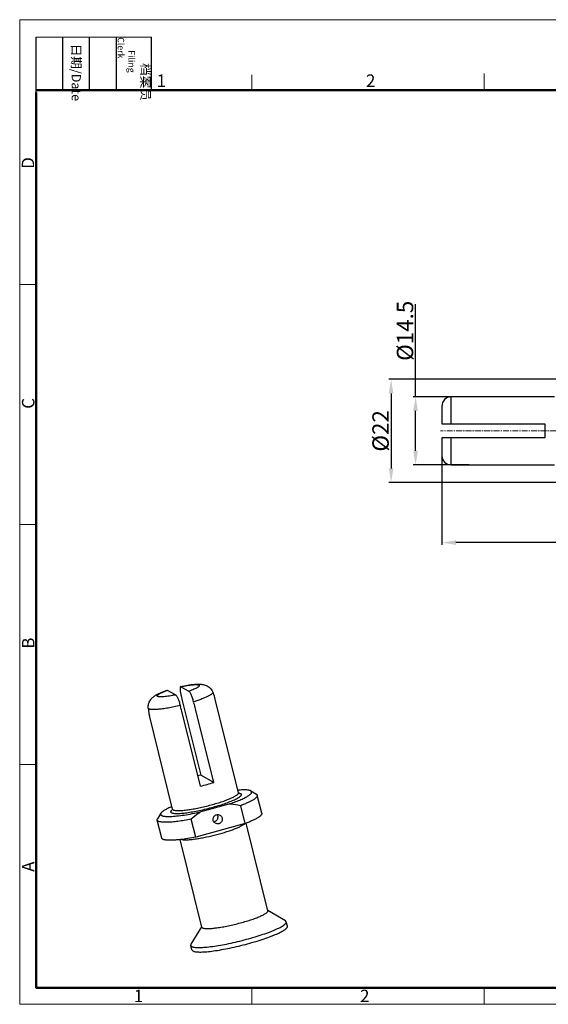
# Model space of a CAD drawing. Units: millimetres. Extents: x 11 to 620, y 29 to 356.
# Drawn here: x 323 to 435, y 146 to 356 of the extents above; entities that cross this region are included whole.
import ezdxf

# ---------------------------------------------------------------- set-up
doc = ezdxf.new("R2010")
doc.units = ezdxf.units.MM
doc.header["$MEASUREMENT"] = 0
doc.linetypes.add('CENTER', pattern=[2, 1.25, -0.25, 0.25, -0.25])
doc.layers.get('0').update_dxf_attribs({"lineweight": 30})
doc.layers.add('02___PRT_ALL_AXES', color=7, linetype='Continuous')
for name, color, linetype, lineweight in [('CEN', 1, 'CENTER', 15), ('DIM', 3, 'Continuous', 15), ('图框', 7, 'Continuous', 20)]:
    doc.layers.add(name, color=color, linetype=linetype, lineweight=lineweight)
doc.styles.add('Romans字体', font='romans.shx', dxfattribs={"width": 0.75})
doc.styles.get("Standard").update_dxf_attribs({"font": 'txt', "width": 0.75})
doc.dimstyles.new('01', dxfattribs={"dimtxt": 3.5, "dimasz": 3, "dimexe": 0.5, "dimexo": 0.2, "dimgap": 0.5, "dimtad": 1, "dimdec": 1, "dimdsep": 46, "dimtxsty": 'Romans字体', "dimcen": 0, "dimclrd": 1, "dimclre": 6, "dimclrt": 4, "dimazin": 2, "dimtfac": 1, "dimtdec": 1, "dimtofl": 0, "dimtmove": 0, "dimatfit": 3, "dimfxl": 1, "dimtolj": 1, "dimtzin": 0, "dimarcsym": 0})

# ---------------------------------------------------------------- blocks, each defined once
blk = doc.blocks.new('A4图框-NEW')
at = {"layer": '图框', "color": 1, "lineweight": 18}
for p, q in [((833.41, 690.53), (833.41, 480.53)), ((833.41, 690.53), (1130.41, 690.53)), ((833.41, 480.53), (1130.41, 480.53))]:
    blk.add_line(p, q, dxfattribs=at)
at = {"layer": '图框', "lineweight": -3}
for p, q in [((836.91, 675.02), (836.91, 686.79)), ((842.62, 675.53), (842.62, 686.79)), ((848.33, 675.53), (848.33, 686.79)), ((854.05, 675.53), (854.05, 686.79)), ((861.54, 675.53), (861.54, 686.79)), ((842.62, 675.53), (842.62, 685.02)), ((848.33, 675.53), (848.33, 685.02)), ((854.05, 675.53), (854.05, 685.02)), ((836.91, 675.02), (836.91, 684.5))]:
    blk.add_line(p, q, dxfattribs=at)
at = {"layer": '图框', "lineweight": 18}
blk.add_line((836.91, 686.79), (861.54, 686.79), dxfattribs=at)
at = {"layer": '图框', "color": 6}
for p, q in [((882.95, 678.8), (882.95, 675.53)), ((932.48, 679.03), (932.48, 675.53)), ((836.91, 634.07), (833.41, 634.07)), ((836.91, 582.89), (833.41, 582.89)), ((836.91, 531.71), (833.41, 531.71)), ((882.95, 484.03), (882.95, 480.53)), ((932.48, 484.03), (932.48, 480.53))]:
    blk.add_line(p, q, dxfattribs=at)
at = {"layer": '图框', "lineweight": 50}
for p, q in [((836.91, 675.53), (1126.93, 675.53)), ((836.91, 484.02), (836.91, 675.02)), ((836.85, 484.03), (1126.93, 484.03))]:
    blk.add_line(p, q, dxfattribs=at)
at = {"layer": '图框', "char_height": 1.959, "width": 11.2554, "attachment_point": 4, "rotation": 270}
for s, insert in [('\\pi0.7115;日期{\\Fromans|c134;/Date}', (845.48, 686.79)), ('\\pi2.8203;档案员{\\H0.7x;\\P\\pi1.4159;\\Fromans|c134;Filing Clerk\\fFangSong_GB2312|b0|i0|c134|p49; }', (857.79, 686.79))]:
    blk.add_mtext(s, dxfattribs=dict(at, insert=insert))
at = {"layer": '图框', "color": 6, "char_height": 2.65, "width": 2.5579, "attachment_point": 1, "style": 'Romans字体'}
for s, insert in [('1', (862.63, 678.86)), ('2', (907.3, 678.86)), ('1', (857.76, 483.65)), ('2', (906.03, 483.65))]:
    blk.add_mtext(s, dxfattribs=dict(at, insert=insert))
at = {"layer": '图框', "color": 6, "char_height": 2.65, "width": 2.5579, "attachment_point": 1, "rotation": 90, "style": 'Romans字体'}
for s, insert in [('D', (833.85, 658.73)), ('C', (833.9, 607.55)), ('B', (833.9, 556.37)), ('A', (833.9, 508.79))]:
    blk.add_mtext(s, dxfattribs=dict(at, insert=insert))
blk = doc.blocks.new('*D48')
at = {"layer": 'Defpoints', "color": 0}
for p in [(418.75, 275.95), (407.15, 261.45), (418.75, 261.45)]:
    blk.add_point(p, dxfattribs=at)
at = {"layer": 'DIM', "color": 1, "lineweight": -2}
for p, q in [((407.15, 275.95), (407.15, 295.72)), ((407.15, 264.45), (407.15, 272.95))]:
    blk.add_line(p, q, dxfattribs=at)
at = {"layer": 'DIM', "color": 6, "lineweight": -2}
for p, q in [((418.55, 275.95), (406.65, 275.95)), ((418.55, 261.45), (406.65, 261.45))]:
    blk.add_line(p, q, dxfattribs=at)
at = {"layer": 'DIM', "color": 1}
for points in [[(406.65, 272.95), (407.65, 272.95), (407.15, 275.95)], [(406.65, 264.45), (407.65, 264.45), (407.15, 261.45)]]:
    blk.add_solid(points, dxfattribs=at)
at = {"layer": 'DIM', "color": 4, "insert": (404.9, 290.04), "char_height": 3.5, "attachment_point": 5, "rotation": 90, "style": 'Romans字体'}
blk.add_mtext('\\A1;%%C14.5', dxfattribs=at)
blk = doc.blocks.new('*D50')
at = {"layer": 'Defpoints', "color": 0}
for p in [(440.75, 279.7), (401.93, 257.7), (444.75, 257.7)]:
    blk.add_point(p, dxfattribs=at)
at = {"layer": 'DIM', "color": 6, "lineweight": -2}
for p, q in [((440.55, 279.7), (401.43, 279.7)), ((444.55, 257.7), (401.43, 257.7))]:
    blk.add_line(p, q, dxfattribs=at)
at = {"layer": 'DIM', "color": 1, "lineweight": -2}
blk.add_line((401.93, 276.7), (401.93, 260.7), dxfattribs=at)
at = {"layer": 'DIM', "color": 1}
for points in [[(401.43, 276.7), (402.43, 276.7), (401.93, 279.7)], [(401.43, 260.7), (402.43, 260.7), (401.93, 257.7)]]:
    blk.add_solid(points, dxfattribs=at)
at = {"layer": 'DIM', "color": 4, "insert": (399.68, 268.7), "char_height": 3.5, "attachment_point": 5, "rotation": 90, "style": 'Romans字体'}
blk.add_mtext('\\A1;%%C22', dxfattribs=at)
blk = doc.blocks.new('*D52')
at = {"layer": 'Defpoints', "color": 0}
for p in [(412.75, 263.45), (472.75, 260.95), (412.75, 244.87)]:
    blk.add_point(p, dxfattribs=at)
at = {"layer": 'DIM', "color": 6, "lineweight": -2}
for p, q in [((412.75, 263.25), (412.75, 244.37)), ((472.75, 260.75), (472.75, 244.37))]:
    blk.add_line(p, q, dxfattribs=at)
at = {"layer": 'DIM', "color": 1, "lineweight": -2}
blk.add_line((469.75, 244.87), (415.75, 244.87), dxfattribs=at)
at = {"layer": 'DIM', "color": 1}
for points in [[(415.75, 245.37), (415.75, 244.37), (412.75, 244.87)], [(469.75, 245.37), (469.75, 244.37), (472.75, 244.87)]]:
    blk.add_solid(points, dxfattribs=at)
at = {"layer": 'DIM', "color": 4, "insert": (443.97, 247.12), "char_height": 3.5, "attachment_point": 5, "style": 'Romans字体'}
blk.add_mtext('\\A1;60', dxfattribs=at)

msp = doc.modelspace()

# ---------------------------------------------------------------- linework, layer by layer
for p, q in [((436.81, 275.95), (414.75, 275.95)), ((412.75, 270.2), (434.75, 270.2)), ((434.75, 270.2), (434.75, 267.2)), ((434.75, 267.2), (412.75, 267.2)), ((414.75, 261.45), (436.81, 261.45))]:
    msp.add_line(p, q)
at = {"color": 7, "linetype": 'Continuous'}
for p, q in [((412.75, 273.95), (412.75, 270.2)), ((412.75, 267.2), (412.75, 263.45)), ((354.15, 213.36), (354.23, 213.34)), ((355.94, 212.4), (354.23, 213.34)), ((357.08, 214.13), (357.01, 214.14)), ((357.08, 214.13), (358.79, 213.19)), ((357.08, 212.4), (357.13, 212.16)), ((363.89, 213), (363.99, 212.76)), ((356.94, 210.12), (357.01, 209.87)), ((357.42, 210.91), (361.31, 195.24)), ((359.86, 210.66), (359.79, 210.91)), ((364.42, 211.5), (364.42, 211.5)), ((350.11, 209.58), (350.13, 209.32)), ((361.24, 192.93), (357.34, 208.6)), ((364.09, 193.72), (360.2, 209.38)), ((364.09, 193.72), (361.31, 195.24)), ((372, 191.9), (373.19, 191.21)), ((367.3, 189.09), (361.36, 187.45)), ((352.82, 187.14), (352.1, 185.97)), ((370.79, 184.93), (369.84, 188.76)), ((360.24, 182.02), (359.29, 185.86)), ((370.79, 184.93), (360.24, 182.02))]:
    msp.add_line(p, q, dxfattribs=at)
for centre, radius, start, end in [((360.78, 193.96), 20.46, 108.6889, 108.891), ((364.01, 183.12), 31.81, 102.6015, 102.7244), ((399.92, 221.49), 43.79, 192.2991, 193.9775), ((356.66, 209.57), 8, 13.9618, 23.5222), ((313.92, 197.88), 47.69, 13.957, 15.5389), ((358.11, 209.93), 8, 184.3849, 193.9453), ((310.79, 197.02), 47.97, 13.9616, 15.5343), ((372.38, 149.4), 47.16, 103.5694, 104.3391)]:
    msp.add_arc(centre, radius, start, end, dxfattribs=at)
for points, knots in [([(357.07, 214.16), (357.42, 214.24), (358.1, 214.38), (359.09, 214.54), (359.99, 214.65), (360.82, 214.69), (361.49, 214.66), (362.03, 214.56), (362.46, 214.41), (362.89, 214.19), (363.3, 213.87), (363.64, 213.47), (363.82, 213.16), (363.89, 213)], [0, 0, 0, 0, 0.143589, 0.277738, 0.398896, 0.507135, 0.610204, 0.665287, 0.725466, 0.790544, 0.858891, 0.929007, 1, 1, 1, 1]), ([(357.08, 214.13), (357.31, 214.18), (357.75, 214.27), (358.4, 214.39), (359, 214.48), (359.54, 214.54), (359.95, 214.57), (360.24, 214.58), (360.42, 214.58), (360.58, 214.56), (360.72, 214.55), (360.83, 214.52), (360.91, 214.49), (360.97, 214.44), (361.01, 214.39), (361.01, 214.33), (360.98, 214.26), (360.93, 214.19), (360.85, 214.12), (360.75, 214.04), (360.62, 213.96), (360.46, 213.87), (360.21, 213.74), (359.85, 213.58), (359.35, 213.38), (358.99, 213.25), (358.79, 213.19)], [0, 0, 0, 0, 0.105585, 0.206, 0.298916, 0.382202, 0.454004, 0.485117, 0.512832, 0.537038, 0.557681, 0.574778, 0.588487, 0.599232, 0.607985, 0.616489, 0.626622, 0.639542, 0.655774, 0.675525, 0.698842, 0.725684, 0.755958, 0.826209, 0.908161, 1, 1, 1, 1]), ([(350.11, 209.58), (350.1, 209.72), (350.11, 210.02), (350.18, 210.45), (350.32, 210.85), (350.58, 211.33), (350.98, 211.8), (351.53, 212.22), (352.11, 212.54), (352.72, 212.83), (353.41, 213.1), (353.89, 213.27), (354.15, 213.36)], [0, 0, 0, 0, 0.073242, 0.145779, 0.217216, 0.286618, 0.414403, 0.525916, 0.6317, 0.743333, 0.865876, 1, 1, 1, 1]), ([(355.94, 212.4), (355.72, 212.35), (355.27, 212.26), (354.63, 212.14), (354.03, 212.05), (353.49, 211.99), (353.08, 211.96), (352.8, 211.95), (352.61, 211.95), (352.45, 211.96), (352.32, 211.98), (352.2, 212.01), (352.1, 212.05), (352.03, 212.1), (352.01, 212.16), (352.01, 212.2), (352.03, 212.26), (352.08, 212.33), (352.16, 212.4), (352.26, 212.47), (352.38, 212.56), (352.53, 212.64), (352.77, 212.77), (353.13, 212.93), (353.62, 213.13), (353.97, 213.26), (354.16, 213.32)], [0, 0, 0, 0, 0.106032, 0.206927, 0.300377, 0.38427, 0.456762, 0.488253, 0.516366, 0.540989, 0.562062, 0.579593, 0.593721, 0.613457, 0.617653, 0.621975, 0.631833, 0.644352, 0.660121, 0.679379, 0.70219, 0.728529, 0.758308, 0.827631, 0.908781, 1, 1, 1, 1]), ([(355.94, 212.4), (355.96, 212.39), (355.99, 212.37), (356.04, 212.31), (356.09, 212.25), (356.18, 212.13), (356.28, 211.93), (356.41, 211.65), (356.55, 211.32), (356.73, 210.81), (356.86, 210.4), (356.94, 210.12)], [0, 0, 0, 0, 0.022477, 0.050675, 0.085002, 0.125589, 0.225299, 0.34829, 0.491639, 0.651355, 1, 1, 1, 1]), ([(357.01, 214.14), (357, 214.14), (356.97, 214.13), (356.95, 214.1), (356.93, 214.06), (356.91, 214), (356.9, 213.93), (356.89, 213.81), (356.89, 213.63), (356.91, 213.37), (356.95, 213.08), (357, 212.75), (357.05, 212.52), (357.08, 212.4)], [0, 0, 0, 0, 0.018219, 0.03939, 0.065763, 0.09853, 0.13823, 0.185066, 0.300069, 0.442273, 0.608924, 0.796381, 1, 1, 1, 1]), ([(359.79, 210.91), (359.71, 211.19), (359.59, 211.6), (359.4, 212.11), (359.27, 212.44), (359.14, 212.72), (359.03, 212.91), (358.95, 213.03), (358.9, 213.1), (358.85, 213.15), (358.81, 213.18), (358.79, 213.19)], [0, 0, 0, 0, 0.348645, 0.508361, 0.65171, 0.774701, 0.874411, 0.914998, 0.949325, 0.977523, 1, 1, 1, 1]), ([(363.89, 213), (363.89, 212.99), (363.9, 212.96), (363.9, 212.9), (363.87, 212.81), (363.8, 212.71), (363.72, 212.63), (363.63, 212.55), (363.52, 212.47), (363.36, 212.36), (363.15, 212.23), (362.89, 212.1), (362.6, 211.96), (362.15, 211.76), (361.53, 211.5), (360.69, 211.2), (360.1, 211.01), (359.79, 210.91)], [0, 0, 0, 0, 0.008767, 0.017717, 0.03793, 0.063468, 0.095633, 0.114392, 0.134973, 0.18163, 0.235579, 0.296658, 0.364615, 0.439133, 0.606291, 0.794613, 1, 1, 1, 1]), ([(356.94, 210.12), (356.5, 210.02), (355.64, 209.82), (354.38, 209.58), (353.38, 209.42), (352.65, 209.33), (352.15, 209.29), (351.71, 209.26), (351.31, 209.25), (350.96, 209.25), (350.67, 209.28), (350.44, 209.32), (350.29, 209.38), (350.2, 209.43), (350.15, 209.48), (350.12, 209.52), (350.12, 209.56), (350.11, 209.58)], [0, 0, 0, 0, 0.193499, 0.378171, 0.547332, 0.62418, 0.694955, 0.759053, 0.815954, 0.865234, 0.906602, 0.939965, 0.965589, 0.975809, 0.984624, 0.992478, 1, 1, 1, 1]), ([(361.24, 192.93), (361.72, 193.05), (362.68, 193.29), (363.63, 193.57), (364.09, 193.72)], [0, 0, 0, 0, 0.508481, 1, 1, 1, 1]), ([(367.3, 189.09), (367.71, 189.23), (368.5, 189.51), (369.45, 189.88), (370.12, 190.17), (370.56, 190.37), (370.95, 190.57), (371.29, 190.76), (371.58, 190.95), (371.81, 191.12), (371.99, 191.28), (372.1, 191.41), (372.15, 191.51), (372.17, 191.58), (372.18, 191.64), (372.17, 191.7), (372.15, 191.76), (372.1, 191.84), (372.04, 191.88), (372, 191.9)], [0, 0, 0, 0, 0.222002, 0.420603, 0.509694, 0.591338, 0.665105, 0.730654, 0.787738, 0.83624, 0.876246, 0.90818, 0.92147, 0.933275, 0.943973, 0.954075, 0.964186, 0.974907, 1, 1, 1, 1]), ([(372, 191.9), (371.94, 191.94), (371.82, 191.99), (371.59, 192.05), (371.32, 192.09), (370.99, 192.12), (370.62, 192.13), (370.04, 192.12), (369.57, 192.09), (369.25, 192.07)], [0, 0, 0, 0, 0.066428, 0.149109, 0.2489, 0.366002, 0.500212, 0.65107, 1, 1, 1, 1]), ([(373.19, 191.21), (373.21, 191.19), (373.26, 191.16), (373.32, 191.11), (373.36, 191.05), (373.38, 191.01), (373.38, 190.98)], [0, 0, 0, 0, 0.289901, 0.547246, 0.780226, 1, 1, 1, 1]), ([(369.84, 188.76), (369.63, 188.81), (368.79, 188.97), (367.94, 189.07), (367.3, 189.09)], [0, 0, 0, 0, 0.24987, 1, 1, 1, 1]), ([(373.38, 190.98), (373.39, 190.95), (373.39, 190.89), (373.36, 190.78), (373.3, 190.67), (373.21, 190.56), (373.09, 190.43), (372.93, 190.3), (372.75, 190.17), (372.45, 189.97), (372, 189.72), (371.37, 189.41), (370.64, 189.08), (370.12, 188.87), (369.84, 188.76)], [0, 0, 0, 0, 0.02181, 0.046105, 0.074707, 0.108706, 0.148716, 0.195045, 0.247828, 0.307104, 0.444841, 0.607321, 0.793078, 1, 1, 1, 1]), ([(352.82, 187.14), (352.8, 187.11), (352.78, 187.06), (352.75, 186.97), (352.75, 186.89), (352.78, 186.82), (352.83, 186.75), (352.91, 186.69), (353.01, 186.64), (353.18, 186.57), (353.45, 186.51), (353.84, 186.47), (354.32, 186.45), (354.87, 186.46), (355.5, 186.5), (356.47, 186.59), (357.81, 186.76), (359.54, 187.06), (360.74, 187.31), (361.36, 187.45)], [0, 0, 0, 0, 0.010889, 0.020305, 0.028815, 0.037183, 0.046209, 0.056538, 0.068594, 0.082634, 0.117171, 0.160676, 0.213134, 0.274259, 0.3436, 0.420584, 0.594686, 0.790239, 1, 1, 1, 1]), ([(355.17, 188.57), (354.88, 188.44), (354.45, 188.25), (353.93, 187.98), (353.61, 187.8), (353.34, 187.62), (353.11, 187.46), (352.94, 187.3), (352.85, 187.19), (352.82, 187.14)], [0, 0, 0, 0, 0.348949, 0.499818, 0.634032, 0.751132, 0.850919, 0.933588, 1, 1, 1, 1]), ([(361.36, 187.45), (361.17, 187.33), (360.45, 186.84), (359.78, 186.29), (359.29, 185.86)], [0, 0, 0, 0, 0.249779, 1, 1, 1, 1]), ([(374.33, 187.15), (374.34, 187.12), (374.34, 187.05), (374.32, 186.95), (374.25, 186.84), (374.16, 186.72), (374.04, 186.6), (373.89, 186.47), (373.7, 186.33), (373.4, 186.14), (372.95, 185.88), (372.32, 185.57), (371.59, 185.25), (371.07, 185.04), (370.79, 184.93)], [0, 0, 0, 0, 0.02181, 0.046106, 0.074708, 0.108708, 0.148718, 0.195047, 0.24783, 0.307106, 0.444844, 0.607323, 0.793079, 1, 1, 1, 1]), ([(352.03, 185.68), (352.02, 185.7), (352.02, 185.75), (352.03, 185.82), (352.05, 185.89), (352.08, 185.94), (352.1, 185.97)], [0, 0, 0, 0, 0.219771, 0.452754, 0.710105, 1, 1, 1, 1]), ([(359.29, 185.86), (358.8, 185.76), (357.85, 185.6), (356.49, 185.4), (355.26, 185.27), (354.35, 185.22), (353.71, 185.21), (353.3, 185.22), (352.95, 185.26), (352.65, 185.3), (352.41, 185.37), (352.24, 185.44), (352.14, 185.51), (352.09, 185.56), (352.05, 185.62), (352.03, 185.66), (352.03, 185.68)], [0, 0, 0, 0, 0.202135, 0.388208, 0.554179, 0.696585, 0.758061, 0.812684, 0.860271, 0.900746, 0.934206, 0.96103, 0.972251, 0.982263, 0.991374, 1, 1, 1, 1]), ([(357, 181.52), (356.71, 181.49), (356.17, 181.44), (355.4, 181.39), (354.73, 181.37), (354.23, 181.39), (353.89, 181.42), (353.67, 181.46), (353.48, 181.5), (353.32, 181.55), (353.19, 181.61), (353.09, 181.68), (353.02, 181.75), (352.99, 181.81), (352.98, 181.84)], [0, 0, 0, 0, 0.206967, 0.392489, 0.554711, 0.692186, 0.751354, 0.804069, 0.850376, 0.890418, 0.924522, 0.953307, 0.977867, 1, 1, 1, 1]), ([(360.24, 182.02), (359.68, 181.91), (358.6, 181.73), (357.51, 181.58), (357, 181.52)], [0, 0, 0, 0, 0.525143, 1, 1, 1, 1])]:
    msp.add_open_spline(points, degree=3, knots=knots, dxfattribs=at)
at = {"layer": '02___PRT_ALL_AXES', "color": 7, "linetype": 'Continuous'}
for p, q in [((414.75, 270.2), (414.75, 275.95)), ((414.75, 261.45), (414.75, 267.2)), ((369.38, 191.52), (364.42, 211.5)), ((355.31, 188.02), (350.35, 208.01)), ((374.33, 187.15), (373.38, 190.98)), ((352.98, 181.84), (352.03, 185.68)), ((375.64, 166.35), (371, 185.01)), ((361.57, 162.85), (356.93, 181.52)), ((379.38, 164.23), (375.62, 166.43)), ((379.57, 164.01), (379.38, 164.23)), ((379.81, 163.05), (379.57, 164.01)), ((359.25, 159.22), (361.55, 162.93)), ((361.71, 162.7), (361.57, 162.85)), ((359.19, 158.95), (359.25, 159.22)), ((359.39, 158.73), (359.19, 158.95)), ((359.42, 157.99), (359.19, 158.95)), ((359.63, 157.77), (359.42, 157.99))]:
    msp.add_line(p, q, dxfattribs=at)
for centre, radius, start, end in [((414.75, 273.95), 2, 90, 180), ((414.75, 263.45), 2, 180, 270), ((369.03, 188.85), 2.63, 81.0953, 81.4245), ((369.07, 189.09), 2.38, 79.225, 81.1093), ((364.02, 186.33), 0.963, 273.2247, 285.3804)]:
    msp.add_arc(centre, radius, start, end, dxfattribs=at)
for points, knots in [([(355.09, 187.26), (355.15, 187.23), (355.3, 187.17), (355.55, 187.13), (355.87, 187.1), (356.26, 187.09), (356.7, 187.1), (357.4, 187.15), (358.38, 187.26), (359.67, 187.47), (361.07, 187.74), (362.52, 188.07), (363.97, 188.45), (365.36, 188.85), (366.64, 189.27), (367.62, 189.64), (368.3, 189.93), (368.74, 190.13), (369.11, 190.32), (369.42, 190.5), (369.67, 190.67), (369.83, 190.81), (369.92, 190.92), (369.97, 191.01), (370, 191.1), (369.98, 191.18), (369.95, 191.24), (369.9, 191.28), (369.86, 191.31), (369.84, 191.32)], [0, 0, 0, 0, 0.01235, 0.028512, 0.048613, 0.072605, 0.100351, 0.131635, 0.20372, 0.286306, 0.376354, 0.470504, 0.565228, 0.656974, 0.742312, 0.818083, 0.851509, 0.88156, 0.90799, 0.930609, 0.949302, 0.964076, 0.970063, 0.975197, 0.983422, 0.987079, 0.990864, 0.995095, 1, 1, 1, 1]), ([(355.45, 187.87), (355.5, 187.84), (355.63, 187.79), (355.85, 187.75), (356.13, 187.72), (356.46, 187.71), (356.84, 187.72), (357.44, 187.75), (358.29, 187.84), (359.4, 188.01), (360.62, 188.23), (361.9, 188.51), (363.19, 188.83), (364.45, 189.18), (365.65, 189.55), (366.57, 189.87), (367.25, 190.13), (367.69, 190.32), (368.09, 190.5), (368.44, 190.67), (368.74, 190.84), (368.99, 190.99), (369.18, 191.14), (369.29, 191.26), (369.35, 191.35), (369.38, 191.41), (369.39, 191.46), (369.39, 191.5), (369.38, 191.52)], [0, 0, 0, 0, 0.011779, 0.027018, 0.045843, 0.068225, 0.094059, 0.123171, 0.19033, 0.267588, 0.352403, 0.441942, 0.533194, 0.623084, 0.708588, 0.786847, 0.82244, 0.855285, 0.885119, 0.911721, 0.934907, 0.954552, 0.970604, 0.983154, 0.988223, 0.992603, 0.99645, 1, 1, 1, 1]), ([(369.38, 191.52), (369.39, 191.5), (369.4, 191.48), (369.41, 191.44), (369.43, 191.42), (369.45, 191.39), (369.46, 191.38), (369.47, 191.37), (369.47, 191.37), (369.48, 191.37), (369.48, 191.36), (369.48, 191.36), (369.48, 191.37)], [0, 0, 0, 0, 0.22547, 0.430196, 0.610141, 0.760645, 0.877164, 0.920889, 0.954174, 0.990061, 0.992971, 1, 1, 1, 1]), ([(369.51, 191.43), (369.57, 191.42), (369.69, 191.39), (369.79, 191.35), (369.84, 191.32)], [0, 0, 0, 0, 0.55559, 1, 1, 1, 1]), ([(355.09, 187.26), (355.07, 187.27), (355.01, 187.31), (354.96, 187.37), (354.93, 187.45), (354.95, 187.54), (354.99, 187.63), (355.06, 187.72), (355.16, 187.82), (355.24, 187.89), (355.29, 187.92)], [0, 0, 0, 0, 0.115597, 0.212053, 0.300189, 0.394007, 0.505343, 0.641333, 0.805667, 1, 1, 1, 1]), ([(355.37, 187.93), (355.35, 187.94), (355.33, 187.97), (355.32, 188.01), (355.31, 188.02)], [0, 0, 0, 0, 0.519844, 1, 1, 1, 1]), ([(355.45, 187.87), (355.44, 187.87), (355.41, 187.89), (355.38, 187.91), (355.37, 187.93)], [0, 0, 0, 0, 0.271835, 1, 1, 1, 1]), ([(357.25, 181.55), (357.32, 181.53), (357.47, 181.51), (357.72, 181.49), (358, 181.48), (358.46, 181.49), (359.11, 181.53), (359.98, 181.63), (360.95, 181.78), (362.38, 182.04), (364.21, 182.45), (366.01, 182.94), (367.39, 183.38), (368.31, 183.7), (369.11, 184.02), (369.7, 184.29), (370.1, 184.5), (370.35, 184.64), (370.55, 184.77), (370.67, 184.86), (370.72, 184.91)], [0, 0, 0, 0, 0.014938, 0.032658, 0.053125, 0.076267, 0.130084, 0.192934, 0.263331, 0.339564, 0.501905, 0.663967, 0.73986, 0.809795, 0.872073, 0.925226, 0.948008, 0.968105, 0.985445, 1, 1, 1, 1]), ([(364.44, 185), (364.36, 185.04), (364.2, 185.16), (364.03, 185.4), (363.94, 185.69), (363.94, 185.99), (364.02, 186.27), (364.18, 186.53), (364.41, 186.72), (364.59, 186.8), (364.68, 186.83)], [0, 0, 0, 0, 0.123134, 0.246797, 0.371333, 0.49678, 0.622865, 0.749103, 0.874944, 1, 1, 1, 1]), ([(364.28, 185.4), (364.35, 185.42), (364.49, 185.47), (364.68, 185.61), (364.83, 185.78), (364.93, 185.98), (365, 186.2), (365.01, 186.43), (364.97, 186.65), (364.92, 186.79), (364.88, 186.86)], [0, 0, 0, 0, 0.124373, 0.248842, 0.3737, 0.499185, 0.625202, 0.751243, 0.876447, 1, 1, 1, 1]), ([(365.16, 184.91), (365.04, 184.88), (364.79, 184.86), (364.55, 184.94), (364.44, 185)], [0, 0, 0, 0, 0.501713, 1, 1, 1, 1]), ([(364.68, 186.83), (364.8, 186.86), (365.05, 186.88), (365.3, 186.81), (365.4, 186.75)], [0, 0, 0, 0, 0.501713, 1, 1, 1, 1]), ([(365.4, 186.75), (365.49, 186.7), (365.64, 186.58), (365.81, 186.34), (365.9, 186.06), (365.91, 185.76), (365.83, 185.47), (365.66, 185.22), (365.44, 185.02), (365.25, 184.94), (365.16, 184.91)], [0, 0, 0, 0, 0.123134, 0.246797, 0.371333, 0.49678, 0.622865, 0.749103, 0.874944, 1, 1, 1, 1]), ([(361.71, 162.7), (361.76, 162.67), (361.88, 162.62), (362.1, 162.58), (362.38, 162.55), (362.71, 162.54), (363.09, 162.55), (363.69, 162.58), (364.54, 162.67), (365.66, 162.83), (366.87, 163.06), (368.15, 163.34), (369.44, 163.66), (370.71, 164.01), (371.9, 164.38), (372.83, 164.7), (373.5, 164.96), (373.95, 165.14), (374.35, 165.32), (374.7, 165.5), (375, 165.66), (375.24, 165.82), (375.43, 165.97), (375.55, 166.08), (375.61, 166.17), (375.63, 166.23), (375.65, 166.29), (375.64, 166.33), (375.64, 166.35)], [0, 0, 0, 0, 0.011779, 0.027018, 0.045843, 0.068225, 0.094059, 0.123171, 0.19033, 0.267588, 0.352403, 0.441942, 0.533194, 0.623084, 0.708588, 0.786847, 0.82244, 0.855285, 0.885119, 0.911721, 0.934907, 0.954552, 0.970604, 0.983154, 0.988223, 0.992603, 0.99645, 1, 1, 1, 1]), ([(359.39, 158.73), (359.46, 158.69), (359.64, 158.62), (359.97, 158.56), (360.37, 158.52), (360.84, 158.5), (361.39, 158.51), (362.26, 158.56), (363.49, 158.69), (365.11, 158.93), (366.87, 159.25), (368.72, 159.66), (370.6, 160.12), (372.43, 160.62), (374.15, 161.16), (375.5, 161.63), (376.47, 162), (377.12, 162.27), (377.7, 162.53), (378.21, 162.78), (378.64, 163.02), (378.99, 163.25), (379.23, 163.44), (379.38, 163.58), (379.46, 163.67), (379.52, 163.76), (379.56, 163.85), (379.58, 163.93), (379.57, 163.99), (379.57, 164.01)], [0, 0, 0, 0, 0.01178, 0.027018, 0.045842, 0.068224, 0.094058, 0.12317, 0.190328, 0.267585, 0.352399, 0.441937, 0.533187, 0.623076, 0.708579, 0.786837, 0.82243, 0.855274, 0.885108, 0.911709, 0.934895, 0.95454, 0.970591, 0.977296, 0.983155, 0.988224, 0.992603, 0.99645, 1, 1, 1, 1]), ([(359.63, 157.77), (359.7, 157.73), (359.88, 157.66), (360.2, 157.6), (360.6, 157.56), (361.08, 157.54), (361.63, 157.55), (362.5, 157.6), (363.73, 157.73), (365.35, 157.97), (367.11, 158.3), (368.96, 158.7), (370.83, 159.16), (372.67, 159.67), (374.39, 160.2), (375.73, 160.67), (376.71, 161.04), (377.36, 161.31), (377.94, 161.57), (378.44, 161.83), (378.88, 162.07), (379.23, 162.29), (379.47, 162.48), (379.62, 162.62), (379.7, 162.71), (379.76, 162.81), (379.8, 162.89), (379.82, 162.98), (379.81, 163.03), (379.81, 163.05)], [0, 0, 0, 0, 0.01178, 0.027018, 0.045841, 0.068223, 0.094056, 0.123167, 0.190324, 0.267579, 0.352392, 0.441928, 0.533177, 0.623065, 0.708568, 0.786826, 0.82242, 0.855264, 0.885099, 0.911702, 0.934889, 0.954535, 0.970588, 0.977293, 0.983153, 0.988223, 0.992603, 0.99645, 1, 1, 1, 1])]:
    msp.add_open_spline(points, degree=3, knots=knots, dxfattribs=at)
at = {"layer": 'CEN'}
msp.add_line((475.06, 268.7), (412.44, 268.7), dxfattribs=at)

# ---------------------------------------------------------------- block references
at = {"layer": 'DIM'}
msp.add_blockref('A4图框-NEW', (-510.73, -334.14), dxfattribs=at)

# ---------------------------------------------------------------- dimensions: what is measured, and where the dimension line sits
for base, p1, p2, picture, middle in [((407.15, 261.45), (418.75, 275.95), (418.75, 261.45), '*D48', (407.15, 290.04)), ((401.93, 257.7), (440.75, 279.7), (444.75, 257.7), '*D50', (401.93, 268.7))]:
    dim = msp.add_linear_dim(base=base, p1=p1, p2=p2, angle=90, text='%%C<>', dimstyle='01', dxfattribs=at)
    dim.commit()
    dim.dimension.update_dxf_attribs({"geometry": picture, "text_midpoint": middle, "dimtype": 160})
dim = msp.add_linear_dim(base=(412.75, 244.87), p1=(472.75, 260.95), p2=(412.75, 263.45), dimstyle='01', dxfattribs=at)
dim.commit()
dim.dimension.update_dxf_attribs({"geometry": '*D52', "text_midpoint": (443.97, 244.87), "dimtype": 160})

doc.saveas('drawing.dxf')
